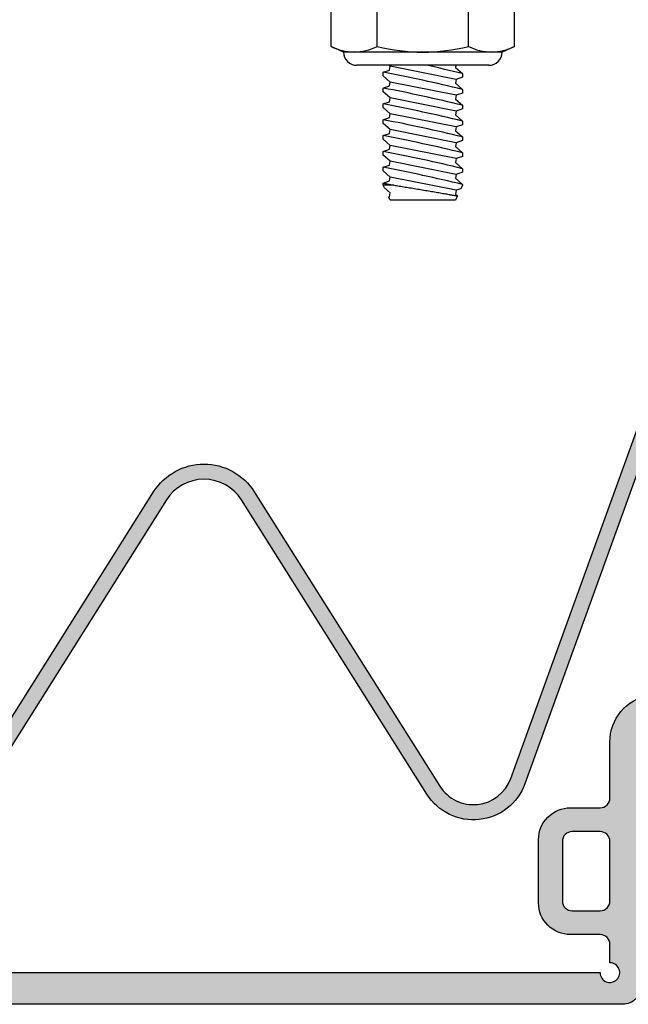
# Model space of a CAD drawing. Units: inches. Extents: x 213.9 to 239.5, y 8.4 to 23.3.
# Drawn here: x 218.6 to 220.6, y 14.1 to 17.2 of the extents above; entities that cross this region are included whole.
import ezdxf
from ezdxf import colors
from ezdxf.entities.mleader import LeaderData, LeaderLine
from ezdxf.math import Vec2, Vec3

# ---------------------------------------------------------------- set-up
doc = ezdxf.new("R2010")
doc.units = ezdxf.units.IN
doc.header["$MEASUREMENT"] = 0
for name, color, linetype in [('ANCHOR', 3, 'Continuous'), ('DIM', 6, 'Continuous'), ('Hatch', 8, 'Continuous'), ('PANTOGRAPH', 3, 'Continuous'), ('SANTOPRENE', 5, 'Continuous'), ('Seal-Fill', 8, 'Continuous')]:
    doc.layers.add(name, color=color, linetype=linetype)
doc.styles.get("Standard").update_dxf_attribs({"font": 'arial.ttf'})

# ---------------------------------------------------------------- blocks, each defined once
blk = doc.blocks.new('R050SN Seal')
at = {"layer": 'SANTOPRENE'}
for points in [[(3.88, -0.04, -0.414214), (3.82, -0.1), (1.18, -0.1, -0.414214)], [(1.251, 0), (3.749, 0, 2.414214), (3.78, 0.031), (3.78, 0.089, 0.414214), (3.749, 0.12), (3.655, 0.12, -0.414214), (3.555, 0.22), (3.555, 0.42, -0.414214), (3.655, 0.52), (3.749, 0.52, 0.414214), (3.78, 0.551), (3.78, 0.728, -0.833253), (4.0699, 0.7812)]]:
    blk.add_lwpolyline(points, format="xyb", dxfattribs=at)
blk.add_lwpolyline([(3.749, 0.195, 0.414214), (3.78, 0.226), (3.78, 0.414, 0.414214), (3.749, 0.445), (3.661, 0.445, 0.414214), (3.63, 0.414), (3.63, 0.226, 0.414214), (3.661, 0.195)], format="xyb", close=True, dxfattribs=at)
blk = doc.blocks.new('1_4-20 LOCKNUT')
at = {"layer": 'ANCHOR', "linetype": 'Continuous'}
for p, q in [((-0.2887, -0.018), (-0.25, 0)), ((-0.2165, 0), (-0.25, 0)), ((0, 0), (-0.2165, 0)), ((-0.1563, -0.0001), (-0.1563, 0)), ((0.2165, 0), (0, 0)), ((0.25, 0), (0.2165, 0)), ((0.25, 0), (0.2887, -0.018)), ((-0.2887, -0.1903), (-0.2887, -0.018)), ((-0.1443, -0.1903), (-0.1443, -0.018)), ((0.1443, -0.1903), (0.1443, -0.018)), ((0.2887, -0.1903), (0.2887, -0.018)), ((-0.25, -0.2083), (-0.2887, -0.1903)), ((-0.2165, -0.2083), (-0.25, -0.2083)), ((0, -0.2083), (-0.2165, -0.2083)), ((0.2165, -0.2083), (0, -0.2083)), ((0.25, -0.2083), (0.2165, -0.2083)), ((0.2887, -0.1903), (0.25, -0.2083)), ((0.2083, -0.25), (-0.2083, -0.25))]:
    blk.add_line(p, q, dxfattribs=at)
for centre, radius, start, end in [((-0.2124, -0.1698), 0.1699, 91.3815, 116.6795), ((0.005, -0.6263), 0.6264, 90.4541, 103.7899), ((0.2206, -0.1697), 0.1697, 91.3702, 116.6908), ((0.2123, -0.1702), 0.1702, 63.3501, 88.5889), ((0.2131, -0.1671), 0.1671, 63.1097, 88.8293), ((-0.2124, -0.1697), 0.1697, 91.3702, 116.6908), ((-0.2207, -0.1702), 0.1702, 63.3501, 88.5889), ((-0.0052, -0.6279), 0.6279, 76.2269, 89.5291), ((-0.2123, -0.0381), 0.1702, 243.3501, 268.5889), ((-0.2131, -0.0413), 0.1671, 243.1097, 268.8293), ((-0.2083, -0.2083), 0.0417, 180, 270), ((-0.2206, -0.0387), 0.1697, 271.3702, 296.6908), ((0.005, 0.4179), 0.6263, 256.2093, 269.5467), ((-0.0044, 0.4133), 0.6217, 270.4036, 283.8404), ((0.2207, -0.0381), 0.1702, 243.3501, 268.5889), ((0.2083, -0.2083), 0.0417, 270, 360), ((0.2124, -0.0387), 0.1697, 271.3702, 296.6908), ((0.2124, -0.0385), 0.1699, 271.3815, 296.6795)]:
    blk.add_arc(centre, radius, start, end, dxfattribs=at)

msp = doc.modelspace()

# ---------------------------------------------------------------- hatches: boundary and pattern name
at = {"layer": 'Seal-Fill'}
h = msp.add_hatch(color=256, dxfattribs=at)
h.dxf.hatch_style = 1
h.paths.add_polyline_path([(220.60016, 14.1639), (220.60016, 14.93092, -0.8332525), (220.69691, 14.94866), (221.00292, 14.1426, 0.3115197), (221.05901, 14.1039), (221.72016, 14.1039), (221.72016, 14.2039), (221.49446, 14.2039), (221.49446, 14.2395, -2.4142136), (221.52546, 14.2705), (221.52996, 14.2705, -0.0660499), (221.53448, 14.2711), (221.56621, 14.2711), (221.56621, 14.3392), (221.46371, 14.4564), (221.32011, 14.4564), (221.21761, 14.3392), (221.21761, 14.2711), (221.22883, 14.2711, -0.0660499), (221.23335, 14.2705), (221.25836, 14.2705, -2.4142136), (221.28936, 14.2395), (221.28936, 14.2039), (221.11761, 14.2039, -1.9049486), (221.07561, 14.23288), (220.79005, 14.98508, 0.8332525), (220.50016, 14.9319), (220.50016, 14.7549, -0.4142136), (220.46916, 14.7239), (220.37516, 14.7239, 0.4142136), (220.27516, 14.6239), (220.27516, 14.4239, 0.4142136), (220.37516, 14.3239), (220.46916, 14.3239, -0.4142136), (220.50016, 14.2929), (220.50016, 14.2349, -2.4142136), (220.46916, 14.2039), (217.97116, 14.2039, -2.4142136), (217.94016, 14.2349), (217.94016, 14.2929, -0.4142136), (217.97116, 14.3239), (218.06516, 14.3239, 0.4142136), (218.16516, 14.4239), (218.16516, 14.6239, 0.4142136), (218.06516, 14.7239), (217.97116, 14.7239, -0.4142136), (217.94016, 14.7549), (217.94016, 14.9319, 0.8332525), (217.65028, 14.98508), (217.36472, 14.23288, -1.9049486), (217.32271, 14.2039), (217.15096, 14.2039), (217.15096, 14.2395, -2.4142136), (217.18196, 14.2705), (217.20664, 14.2705, -0.0660499), (217.21116, 14.2711), (217.22271, 14.2711), (217.22271, 14.3392), (217.12021, 14.4564), (216.97661, 14.4564), (216.87411, 14.3392), (216.87411, 14.2711), (216.90551, 14.2711, -0.0660499), (216.91003, 14.2705), (216.91486, 14.2705, -2.4142136), (216.94586, 14.2395), (216.94586, 14.2039), (216.72016, 14.2039), (216.72016, 14.1039), (217.38131, 14.1039, 0.3115197), (217.43741, 14.1426), (217.74342, 14.94866, -0.8332525), (217.84016, 14.93092), (217.84016, 14.1639, 0.4142136), (217.90016, 14.1039), (220.54016, 14.1039, 0.4142136)])
h.paths.add_polyline_path([(220.35016, 14.4299), (220.35016, 14.6179, -0.4142136), (220.38116, 14.6489), (220.46916, 14.6489, -0.4142136), (220.50016, 14.6179), (220.50016, 14.4299, -0.4142136), (220.46916, 14.3989), (220.38116, 14.3989, -0.4142136)], flags=16)
h.paths.add_polyline_path([(218.05916, 14.3989), (217.97116, 14.3989, -0.4142136), (217.94016, 14.4299), (217.94016, 14.6179, -0.4142136), (217.97116, 14.6489), (218.05916, 14.6489, -0.4142136), (218.09016, 14.6179), (218.09016, 14.4299, -0.4142136)], flags=16)

# ---------------------------------------------------------------- linework, layer by layer
at = {"layer": 'SANTOPRENE'}
for points in [[(218.47854, 14.79567), (219.06151, 15.72118, -0.5519531), (219.37881, 15.72118), (219.96393, 14.79228, 0.6243723), (220.18725, 14.81641), (220.68023, 16.18009, -0.7884066)], [(220.72527, 16.1638), (220.23229, 14.80012, -0.6243723), (219.9234, 14.76675), (219.33828, 15.69566, 0.5519531), (219.10204, 15.69566), (218.51907, 14.77014, -0.6118263)]]:
    msp.add_lwpolyline(points, format="xyb", dxfattribs=at)

# ---------------------------------------------------------------- block references
msp.add_blockref('R050SN Seal', (216.72016, 14.2039), dxfattribs=at)

# ---------------------------------------------------------------- leaders
at = {"layer": 'DIM'}
ml = msp.add_multileader_mtext('Standard', dxfattribs=at)
ml.set_content('{VINYL BACK\\PSEALS (#R600V)}')
ml.set_leader_properties()
ml.build(insert=Vec2(0, 0))
ml.multileader.update_dxf_attribs({"dogleg_length": 0.36, "arrow_head_size": 0.26})
ctx = ml.context
ctx.base_point, ctx.char_height, ctx.arrow_head_size, ctx.landing_gap_size, ctx.plane_origin = Vec3(216.85162, 18.65656), 0.26, 0.26, 0.09, Vec3(210.70479, 10.64135)
ctx.text_align_type = 2
notes = []
notes.append((ctx, [(0, (1, 1, 0), (220.18584, 18.65656), (-1, 0), 0.36, [(1, [(220.77751, 16.28257), (222.56293, 16.29889)], 0, [])])]))
ctx.mtext.insert, ctx.mtext.alignment, ctx.mtext.flow_direction = Vec3(219.73584, 18.82478), 3, 5
ctx.mtext.has_bg_fill, ctx.mtext.bg_color, ctx.mtext.bg_scale_factor, ctx.mtext.bg_transparency, ctx.mtext.use_window_bg_color = 1, -1027028792, 1.5, 0, 1
for ctx, leaders in notes:
    for number, flags, end, landing, length, lines in leaders:
        leader = LeaderData()
        leader.index, (leader.has_last_leader_line, leader.has_dogleg_vector, leader.attachment_direction) = number, flags
        leader.last_leader_point, leader.dogleg_vector, leader.dogleg_length = Vec3(end), Vec3(landing), length
        for number, points, colour, breaks in lines:
            line = LeaderLine()
            line.index, line.vertices, line.color, line.breaks = number, Vec3.list(points), colors.encode_raw_color(colour), breaks
            leader.lines.append(line)
        ctx.leaders.append(leader)

# ---------------------------------------------------------------- next in the draw order: hatches: boundary and pattern name
at = {"layer": 'Hatch'}
msp.add_hatch(color=256, dxfattribs=at).paths.add_polyline_path([(217.23398, 15.39809), (217.18081, 15.45127), (217.15013, 15.45127), (217.14733, 15.45406), (217.14483, 15.45406), (217.11283, 15.48606), (217.14601, 15.48606), (217.03695, 15.59512), (217.00627, 15.59512), (217.00576, 15.59563), (217.00326, 15.59563), (216.97126, 15.62763), (216.97376, 15.62763), (217.00444, 15.62763), (216.93401, 15.69807), (216.84428, 15.69807, 0.4142136), (216.82756, 15.68134), (216.82756, 15.58729), (216.89583, 15.51902), (216.89583, 15.55221), (216.89712, 15.55092), (216.89712, 15.551), (216.92963, 15.51848), (216.92963, 15.48522), (217.0374, 15.37745), (217.0374, 15.41064), (217.04097, 15.40707), (217.04097, 15.40714), (217.07349, 15.37463), (217.07349, 15.34137), (217.14601, 15.26884), (217.14582, 15.26856), (217.15133, 15.26306), (217.16599, 15.2808), (217.17525, 15.27155), (217.14811, 15.23221, 0.4142135), (217.15071, 15.21052), (217.18261, 15.18545, 0.3580886), (217.22183, 15.18629, 0.3520123), (217.34648, 15.40989), (217.3907, 15.92486, -0.7990691), (217.65951, 15.96845), (218.21241, 14.79765, 0.6118263), (218.51907, 14.77014), (219.10204, 15.69566, -0.5519531), (219.33828, 15.69566), (219.9234, 14.76675, 0.6243723), (220.23229, 14.80012), (220.72527, 16.1638, -0.7884066), (220.99508, 16.13363), (221.09854, 15.30477, 0.3692369), (221.26559, 15.0983, 0.3580886), (221.30418, 15.10535), (221.3304, 15.13631, 0.4142136), (221.32859, 15.15809), (221.29411, 15.19117), (221.30288, 15.20083), (221.31303, 15.19189), (221.34177, 15.22062), (221.34028, 15.22164), (221.39275, 15.27411), (221.39275, 15.30522), (221.42275, 15.33522), (221.42275, 15.33272), (221.42526, 15.33522), (221.42526, 15.30661), (221.52548, 15.40683), (221.52548, 15.43794), (221.55548, 15.46794), (221.55548, 15.46544), (221.55798, 15.46794), (221.55798, 15.43933), (221.63044, 15.51179), (221.63044, 15.59439, 0.4142136), (221.61371, 15.61111), (221.52861, 15.61111), (221.45615, 15.53865), (221.48477, 15.53865), (221.48727, 15.53865), (221.45727, 15.50865), (221.45477, 15.50865), (221.42615, 15.50865), (221.32343, 15.40593), (221.35204, 15.40593), (221.35454, 15.40593), (221.32454, 15.37593), (221.32204, 15.37593), (221.29343, 15.37593), (221.21084, 15.29334), (221.224, 15.28067), (221.21232, 15.26963), (221.17783, 15.30271, -0.4255132), (221.14697, 15.3035), (221.04261, 16.13957, 0.5090799), (220.77722, 16.28623), (220.77751, 16.28257), (220.77614, 16.28572, 0.197676), (220.68023, 16.18009), (220.18725, 14.81641, -0.6243723), (219.96393, 14.79228), (219.37881, 15.72118, 0.5519531), (219.06151, 15.72118), (218.47854, 14.79567, -0.6118263), (218.25684, 14.81556), (217.70393, 15.98636, 0.7990691), (217.34289, 15.92781), (217.29852, 15.41038, -0.3780528), (217.26676, 15.40416), (217.23962, 15.36483), (217.22685, 15.3776), (217.24072, 15.39439), (217.23521, 15.3999)])

# ---------------------------------------------------------------- next in the draw order: linework, layer by layer
at = {"layer": 'ANCHOR', "linetype": 'Continuous'}
for p, q in [((219.80741, 17.06437), (219.80427, 17.06713)), ((219.80496, 17.05212), (219.80741, 17.06437)), ((220.01537, 17.02278), (219.80741, 17.06437)), ((220.01424, 17.06713), (220.01291, 17.06053)), ((220.01291, 17.06053), (220.03516, 17.04097)), ((219.78516, 17.04542), (219.80496, 17.05212)), ((219.78516, 17.03392), (219.78516, 17.04542)), ((219.80741, 17.01437), (219.78516, 17.03393)), ((220.03516, 17.02948), (220.01537, 17.02278)), ((220.03516, 17.04098), (220.03516, 17.02949)), ((219.78516, 16.99542), (219.80496, 17.00212)), ((219.80496, 17.00212), (219.80741, 17.01437)), ((220.01537, 16.97278), (219.80741, 17.01437)), ((220.01537, 17.02278), (220.01291, 17.01053)), ((220.01291, 17.01053), (220.03516, 16.99097)), ((219.78516, 16.98392), (219.78516, 16.99542)), ((219.80741, 16.96437), (219.78516, 16.98393)), ((220.01537, 16.97278), (220.01291, 16.96053)), ((220.03516, 16.97948), (220.01537, 16.97278)), ((220.03516, 16.99098), (220.03516, 16.97949)), ((219.78516, 16.94542), (219.80496, 16.95212)), ((219.78516, 16.93392), (219.78516, 16.94542)), ((219.80496, 16.95212), (219.80741, 16.96437)), ((220.01537, 16.92278), (219.80741, 16.96437)), ((220.01291, 16.96053), (220.03516, 16.94097)), ((220.03516, 16.94098), (220.03516, 16.92949)), ((219.80741, 16.91437), (219.78516, 16.93393)), ((219.80496, 16.90212), (219.80741, 16.91437)), ((220.01537, 16.87278), (219.80741, 16.91437)), ((220.01537, 16.92278), (220.01291, 16.91053)), ((220.01291, 16.91053), (220.03516, 16.89097)), ((220.03516, 16.92948), (220.01537, 16.92278)), ((219.78516, 16.89542), (219.80496, 16.90212)), ((219.78516, 16.88392), (219.78516, 16.89542)), ((219.80741, 16.86437), (219.78516, 16.88393)), ((220.01537, 16.87278), (220.01291, 16.86053)), ((220.03516, 16.87948), (220.01537, 16.87278)), ((220.03516, 16.89098), (220.03516, 16.87949)), ((219.78516, 16.84542), (219.80496, 16.85212)), ((219.78516, 16.83392), (219.78516, 16.84542)), ((219.80496, 16.85212), (219.80741, 16.86437)), ((220.01537, 16.82278), (219.80741, 16.86437)), ((220.01291, 16.86053), (220.03516, 16.84097)), ((219.80741, 16.81437), (219.78516, 16.83393)), ((219.80496, 16.80212), (219.80741, 16.81437)), ((220.01537, 16.77278), (219.80741, 16.81437)), ((220.01537, 16.82278), (220.01291, 16.81053)), ((220.01291, 16.81053), (220.03516, 16.79097)), ((220.03516, 16.82948), (220.01537, 16.82278)), ((220.03516, 16.84098), (220.03516, 16.82949)), ((219.78516, 16.79542), (219.80496, 16.80212)), ((219.78516, 16.78392), (219.78516, 16.79542)), ((219.80741, 16.76437), (219.78516, 16.78393)), ((220.03516, 16.77948), (220.01537, 16.77278)), ((220.03516, 16.79098), (220.03516, 16.77949)), ((219.78516, 16.74542), (219.80496, 16.75212)), ((219.80496, 16.75212), (219.80741, 16.76437)), ((220.01537, 16.72278), (219.80741, 16.76437)), ((220.01537, 16.77278), (220.01292, 16.76053)), ((220.01292, 16.76053), (220.03516, 16.74097)), ((219.78516, 16.73392), (219.78516, 16.74542)), ((219.80741, 16.71437), (219.78516, 16.73393)), ((220.01537, 16.72278), (220.01292, 16.71053)), ((220.03516, 16.72948), (220.01537, 16.72278)), ((220.03516, 16.74098), (220.03516, 16.72949)), ((219.78516, 16.69542), (219.80496, 16.70212)), ((219.78516, 16.68884), (219.78516, 16.69542)), ((219.78905, 16.6805), (219.78516, 16.68884)), ((219.81873, 16.68884), (219.78516, 16.68884)), ((219.80496, 16.70212), (219.80741, 16.71437)), ((220.01537, 16.67278), (219.80741, 16.71437)), ((220.01292, 16.71053), (220.03516, 16.69097)), ((220.03516, 16.68884), (220.02998, 16.67772)), ((220.03516, 16.69098), (220.03516, 16.68884)), ((219.80741, 16.66437), (219.78906, 16.6805)), ((219.80496, 16.65212), (219.80741, 16.66437)), ((220.01537, 16.67278), (220.01292, 16.66053)), ((220.01292, 16.66053), (220.01931, 16.6549)), ((220.01933, 16.65488), (220.01292, 16.64113)), ((220.02996, 16.67772), (220.01537, 16.67278)), ((219.80741, 16.64113), (219.80266, 16.65133)), ((219.80267, 16.65134), (219.80496, 16.65212)), ((219.91016, 16.64113), (219.80741, 16.64113)), ((220.01292, 16.64113), (219.91016, 16.64113))]:
    msp.add_line(p, q, dxfattribs=at)
at = {"layer": 'ANCHOR', "linetype": 'Continuous', "flags": 128}
for points in [[(219.78517, 16.69542), (219.78516, 16.69542), (219.78528, 16.6954), (219.78561, 16.69533), (219.78617, 16.69523), (219.78694, 16.69508), (219.78794, 16.69488), (219.78915, 16.69465), (219.79052, 16.69438), (219.7921, 16.69408), (219.79387, 16.69373), (219.79583, 16.69335), (219.79805, 16.69292), (219.80046, 16.69245), (219.80306, 16.69194), (219.80584, 16.69139), (219.8088, 16.69081), (219.81193, 16.69019), (219.81525, 16.68953), (219.81873, 16.68884)], [(219.81873, 16.68884), (219.82278, 16.6882), (219.82699, 16.68753), (219.83136, 16.68683), (219.83597, 16.6861), (219.84073, 16.68534), (219.84561, 16.68455), (219.85001, 16.68385), (219.85451, 16.68312), (219.85908, 16.68238), (219.86372, 16.68163), (219.86855, 16.68084), (219.87345, 16.68005), (219.8784, 16.67924), (219.88338, 16.67842), (219.8883, 16.67761), (219.89324, 16.67679), (219.8982, 16.67597), (219.90316, 16.67514), (219.90826, 16.67429), (219.91335, 16.67344), (219.91841, 16.67259), (219.92344, 16.67174), (219.92831, 16.67092), (219.93314, 16.6701), (219.93792, 16.66928), (219.94262, 16.66848), (219.94739, 16.66766), (219.95207, 16.66685), (219.95666, 16.66606), (219.96115, 16.66528), (219.96538, 16.66454), (219.96951, 16.66382), (219.97352, 16.66311), (219.97739, 16.66243), (219.98125, 16.66175), (219.98495, 16.66109), (219.9885, 16.66046), (219.99188, 16.65986), (219.99497, 16.6593), (219.9979, 16.65878), (220.00066, 16.65828), (220.00324, 16.65782), (220.00572, 16.65737), (220.008, 16.65695), (220.01008, 16.65658), (220.01196, 16.65623), (220.01357, 16.65594), (220.01498, 16.65568), (220.0162, 16.65546), (220.01722, 16.65527), (220.01806, 16.65512), (220.01869, 16.655), (220.01911, 16.65493), (220.01931, 16.65489), (220.01931, 16.65489)]]:
    msp.add_lwpolyline(points, dxfattribs=at)
at = {"layer": 'ANCHOR', "linetype": 'Continuous'}
for centre, end in [((218.85391, 12.21818), 77.56956), ((218.85391, 12.16818), 79.18997), ((218.85391, 12.11818), 79.18997), ((218.85391, 12.06818), 79.18997), ((218.85391, 12.01818), 79.18997), ((218.85391, 11.96818), 79.18997), ((218.85391, 11.91818), 79.18997), ((218.85391, 11.86818), 79.18997)]:
    msp.add_arc(centre, 4.96535, 76.23777, end, dxfattribs=at)

# ---------------------------------------------------------------- next in the draw order: block references
at = {"layer": 'PANTOGRAPH', "rotation": 0.0001089058402144961}
msp.add_blockref('1_4-20 LOCKNUT', (219.91016, 17.31713), dxfattribs=at)

doc.saveas('drawing.dxf')
